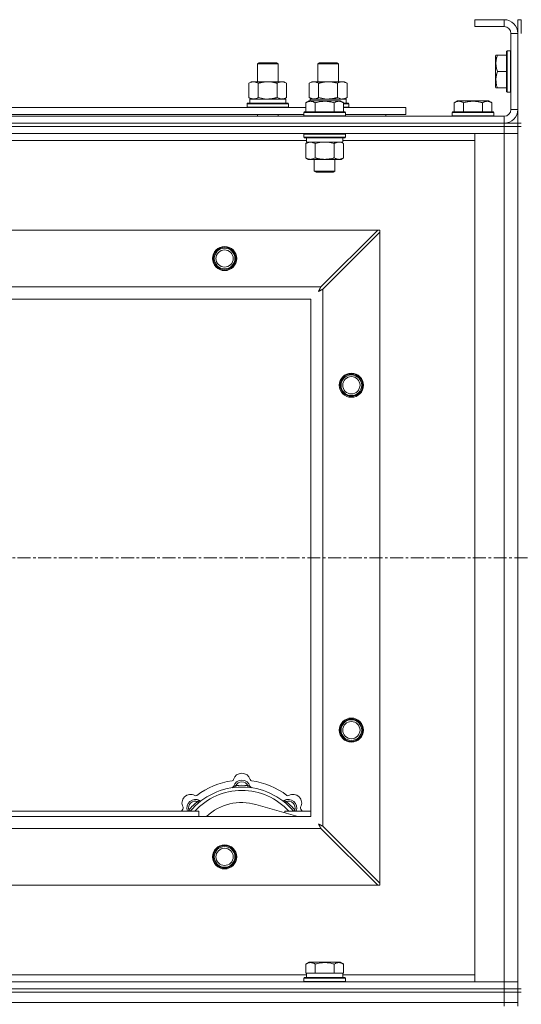
# Model space of a CAD drawing. Units: millimetres. Extents: x 0 to 30603, y -7 to 21000.
# Drawn here: x 5791 to 6082, y 15877 to 16448 of the extents above; entities that cross this region are included whole.
import ezdxf

# ---------------------------------------------------------------- set-up
doc = ezdxf.new("R2010")
doc.units = ezdxf.units.MM
doc.linetypes.add('K5LT_AXLED', pattern=[12, 7.5, -1.5, 1.5, -1.5])
doc.linetypes.add('K5LT_THIN', pattern=[0])
for name, color, linetype, true_color in [('OSI', 2, 'Continuous', 0xffff00), ('R', 1, 'Continuous', 0xff0000), ('WELDING', 7, 'Continuous', 0xffffff)]:
    doc.layers.add(name, color=color, linetype=linetype, true_color=true_color)

msp = doc.modelspace()

# ---------------------------------------------------------------- linework, layer by layer
at = {"layer": 'OSI', "color": 30, "linetype": 'K5LT_AXLED', "lineweight": 18, "true_color": 0xff8000}
msp.add_line((3377.72, 16135.79), (10125.72, 16135.79), dxfattribs=at)
at = {"layer": 'R', "color": 7, "linetype": 'K5LT_THIN', "lineweight": 18}
for p, q in [((6071.72, 16447.79), (6054.72, 16447.79)), ((6054.72, 16447.79), (6054.72, 16443.79)), ((6071.72, 16447.79), (6071.72, 16443.79)), ((6079.72, 16447.79), (6081.72, 16447.79)), ((6079.72, 16447.79), (6079.72, 16439.79)), ((6081.72, 16447.79), (6081.72, 16439.79)), ((6071.72, 16443.79), (6054.72, 16443.79)), ((6075.72, 16395.79), (6075.72, 16439.79)), ((6079.72, 16439.79), (6075.72, 16439.79)), ((6079.72, 16395.79), (6079.72, 16439.79)), ((6073.52, 16429.79), (6073.22, 16429.61)), ((6073.22, 16429.61), (6073.22, 16405.96)), ((6073.52, 16429.79), (6075.42, 16429.79)), ((6073.52, 16429.79), (6073.52, 16405.79)), ((6075.42, 16429.79), (6075.42, 16405.79)), ((6075.42, 16429.79), (6075.72, 16429.61)), ((5928.72, 16422.21), (5929.72, 16422.79)), ((5928.72, 16422.21), (5939.92, 16422.21)), ((5928.72, 16411.79), (5928.72, 16422.21)), ((5929.72, 16422.79), (5939.05, 16422.79)), ((5939.05, 16422.79), (5939.72, 16422.79)), ((5940.72, 16422.21), (5939.72, 16422.79)), ((5939.92, 16422.21), (5940.72, 16422.21)), ((5940.72, 16411.79), (5940.72, 16422.21)), ((5963.72, 16422.21), (5964.72, 16422.79)), ((5963.72, 16411.79), (5963.72, 16422.21)), ((5963.72, 16422.21), (5974.92, 16422.21)), ((5964.72, 16422.79), (5974.05, 16422.79)), ((5974.05, 16422.79), (5974.72, 16422.79)), ((5975.72, 16422.21), (5974.72, 16422.79)), ((5974.92, 16422.21), (5975.72, 16422.21)), ((5975.72, 16411.79), (5975.72, 16422.21)), ((6067.03, 16427.29), (6066.72, 16426.76)), ((6066.72, 16426.76), (6066.72, 16408.82)), ((6067.03, 16427.29), (6067.87, 16427.29)), ((6067.87, 16427.29), (6073.22, 16427.29)), ((6067.87, 16417.79), (6073.22, 16417.79)), ((5923.75, 16410.94), (5925.22, 16411.79)), ((5923.75, 16402.64), (5923.75, 16410.94)), ((5925.22, 16411.79), (5934.72, 16411.79)), ((5929.24, 16402.64), (5929.24, 16410.94)), ((5934.72, 16411.79), (5944.22, 16411.79)), ((5940.21, 16402.64), (5940.21, 16410.94)), ((5945.69, 16410.94), (5944.22, 16411.79)), ((5945.69, 16402.64), (5945.69, 16410.94)), ((5958.75, 16410.94), (5960.22, 16411.79)), ((5958.75, 16402.64), (5958.75, 16410.94)), ((5960.22, 16411.79), (5969.72, 16411.79)), ((5964.24, 16402.64), (5964.24, 16410.94)), ((5969.72, 16411.79), (5979.22, 16411.79)), ((5975.21, 16402.64), (5975.21, 16410.94)), ((5980.69, 16410.94), (5979.22, 16411.79)), ((5980.69, 16402.64), (5980.69, 16410.94)), ((6067.03, 16408.29), (6066.72, 16408.82)), ((6067.87, 16408.29), (6067.03, 16408.29)), ((6067.87, 16408.29), (6073.22, 16408.29)), ((6073.52, 16405.79), (6073.22, 16405.96)), ((6073.52, 16405.79), (6075.42, 16405.79)), ((6075.42, 16405.79), (6075.72, 16405.96)), ((5922.72, 16398.99), (5922.89, 16399.29)), ((5922.89, 16399.29), (5946.55, 16399.29)), ((5923.75, 16402.64), (5925.22, 16401.79)), ((5924.27, 16401.79), (5945.22, 16401.79)), ((5924.35, 16400.41), (5924.28, 16399.29)), ((5945.69, 16402.64), (5944.22, 16401.79)), ((5945.22, 16399.29), (5945.22, 16401.79)), ((5946.72, 16398.99), (5946.55, 16399.29)), ((5956.75, 16399.63), (5958.75, 16400.79)), ((5956.75, 16399.63), (5956.75, 16394.29)), ((5958.75, 16402.64), (5960.22, 16401.79)), ((5959.95, 16400.79), (5958.75, 16400.79)), ((5959.27, 16401.79), (5980.22, 16401.79)), ((5959.27, 16401.79), (5959.33, 16400.79)), ((5976.69, 16400.79), (5959.95, 16400.79)), ((5962.24, 16399.63), (5962.24, 16394.29)), ((5973.21, 16399.63), (5973.21, 16394.29)), ((5978.69, 16399.63), (5976.69, 16400.79)), ((5978.69, 16399.63), (5978.69, 16394.29)), ((5978.69, 16399.29), (5981.55, 16399.29)), ((5980.69, 16402.64), (5979.22, 16401.79)), ((5980.22, 16399.29), (5980.22, 16401.79)), ((5981.72, 16398.99), (5981.55, 16399.29)), ((6042.75, 16399.63), (6044.75, 16400.79)), ((6042.75, 16399.63), (6042.75, 16394.29)), ((6053.72, 16400.79), (6044.75, 16400.79)), ((6048.24, 16399.63), (6048.24, 16394.29)), ((6062.69, 16400.79), (6053.72, 16400.79)), ((6059.21, 16399.63), (6059.21, 16394.29)), ((6064.69, 16399.63), (6062.69, 16400.79)), ((6064.69, 16399.63), (6064.69, 16394.29)), ((5755.49, 16396.79), (5956.75, 16396.79)), ((5922.72, 16397.09), (5922.72, 16398.99)), ((5922.72, 16398.99), (5946.72, 16398.99)), ((5922.72, 16397.09), (5922.89, 16396.79)), ((5922.72, 16397.09), (5946.72, 16397.09)), ((5946.72, 16397.09), (5946.55, 16396.79)), ((5946.72, 16397.09), (5946.72, 16398.99)), ((5955.72, 16393.99), (5955.89, 16394.29)), ((5955.72, 16393.99), (5955.72, 16392.09)), ((5957.33, 16393.99), (5955.72, 16393.99)), ((5957.48, 16394.29), (5955.89, 16394.29)), ((5979.72, 16393.99), (5957.33, 16393.99)), ((5979.55, 16394.29), (5957.48, 16394.29)), ((5978.69, 16398.99), (5981.72, 16398.99)), ((5978.69, 16397.09), (5981.72, 16397.09)), ((5978.69, 16396.79), (6014.72, 16396.79)), ((5979.72, 16393.99), (5979.55, 16394.29)), ((5979.72, 16393.99), (5979.72, 16392.09)), ((5981.72, 16397.09), (5981.55, 16396.79)), ((5981.72, 16397.09), (5981.72, 16398.99)), ((6014.72, 16392.79), (6014.72, 16396.79)), ((6041.72, 16393.99), (6041.89, 16394.29)), ((6041.72, 16393.99), (6041.72, 16392.09)), ((6053.72, 16393.99), (6041.72, 16393.99)), ((6053.72, 16394.29), (6041.89, 16394.29)), ((6065.55, 16394.29), (6053.72, 16394.29)), ((6065.72, 16393.99), (6053.72, 16393.99)), ((6065.72, 16393.99), (6065.55, 16394.29)), ((6065.72, 16393.99), (6065.72, 16392.09)), ((6079.72, 16395.79), (6075.72, 16395.79)), ((6079.72, 16395.79), (6079.72, 16387.79)), ((4747.72, 16391.79), (6071.72, 16391.79)), ((4747.72, 16387.79), (6071.72, 16387.79)), ((4747.72, 16387.79), (6071.72, 16387.79)), ((5756.52, 16392.79), (5955.72, 16392.79)), ((5928.72, 16391.79), (5928.72, 16392.79)), ((5940.72, 16391.79), (5940.72, 16392.79)), ((5955.72, 16392.09), (5955.89, 16391.79)), ((5957.33, 16392.09), (5955.72, 16392.09)), ((5979.72, 16392.09), (5957.33, 16392.09)), ((5979.72, 16392.09), (5979.55, 16391.79)), ((5979.72, 16392.79), (6014.72, 16392.79)), ((6003.22, 16391.79), (6003.22, 16392.79)), ((6003.22, 16391.79), (6003.22, 16392.79)), ((6041.72, 16392.09), (6041.89, 16391.79)), ((6053.72, 16392.09), (6041.72, 16392.09)), ((6065.72, 16392.09), (6053.72, 16392.09)), ((6065.72, 16392.09), (6065.55, 16391.79)), ((6071.72, 16387.79), (6071.72, 16391.79)), ((6071.72, 16385.79), (6071.72, 16387.79)), ((6071.72, 16387.79), (6079.72, 16387.79)), ((6079.72, 16387.79), (6081.72, 16387.79)), ((6079.72, 16385.79), (6079.72, 16387.79)), ((4747.72, 16385.79), (6071.72, 16385.79)), ((6071.72, 16385.79), (4747.72, 16385.79)), ((6079.72, 16385.79), (6071.72, 16385.79)), ((6071.72, 16385.79), (6079.72, 16385.79)), ((6071.72, 16385.79), (6071.72, 16381.79)), ((6079.72, 16385.79), (6081.72, 16385.79)), ((6079.72, 16385.79), (6079.72, 15885.79)), ((6079.72, 16385.79), (6079.72, 16381.79)), ((6071.72, 16381.79), (4747.72, 16381.79)), ((5957.22, 16377.79), (5755.02, 16377.79)), ((5955.72, 16381.49), (5955.89, 16381.79)), ((5955.72, 16381.49), (5955.72, 16379.59)), ((5957.33, 16381.49), (5955.72, 16381.49)), ((5955.72, 16379.59), (5955.89, 16379.29)), ((5957.33, 16379.59), (5955.72, 16379.59)), ((5957.48, 16379.29), (5955.89, 16379.29)), ((5956.75, 16375.94), (5958.22, 16376.79)), ((5957.22, 16379.29), (5957.22, 16376.79)), ((5978.22, 16376.79), (5957.22, 16376.79)), ((5979.72, 16381.49), (5957.33, 16381.49)), ((5979.72, 16379.59), (5957.33, 16379.59)), ((5979.55, 16379.29), (5957.48, 16379.29)), ((5978.69, 16375.94), (5977.22, 16376.79)), ((5978.22, 16379.29), (5978.22, 16376.79)), ((6054.72, 16377.79), (5978.22, 16377.79)), ((5979.72, 16381.49), (5979.55, 16381.79)), ((5979.72, 16379.59), (5979.55, 16379.29)), ((5979.72, 16381.49), (5979.72, 16379.59)), ((6054.72, 16381.79), (6071.72, 16381.79)), ((6054.72, 15889.79), (6054.72, 16381.79)), ((6079.72, 16381.79), (6071.72, 16381.79)), ((6071.72, 15889.79), (6071.72, 16381.79)), ((6071.72, 16381.79), (6079.72, 16381.79)), ((6079.72, 16381.79), (6079.72, 15889.79)), ((5956.75, 16375.94), (5956.75, 16367.64)), ((5962.24, 16375.94), (5962.24, 16367.64)), ((5973.21, 16375.94), (5973.21, 16367.64)), ((5978.69, 16375.94), (5978.69, 16367.64)), ((5956.75, 16367.64), (5958.22, 16366.79)), ((5975.95, 16366.79), (5958.22, 16366.79)), ((5961.72, 16366.79), (5961.72, 16359.86)), ((5973.72, 16366.79), (5973.72, 16359.86)), ((5977.22, 16366.79), (5975.95, 16366.79)), ((5978.69, 16367.64), (5977.22, 16366.79)), ((5961.72, 16359.86), (5962.72, 16359.29)), ((5962.52, 16359.86), (5961.72, 16359.86)), ((5973.72, 16359.86), (5962.52, 16359.86)), ((5963.39, 16359.29), (5962.72, 16359.29)), ((5972.72, 16359.29), (5963.39, 16359.29)), ((5973.72, 16359.86), (5972.72, 16359.29)), ((4820.94, 16325.79), (5998.5, 16325.79)), ((5998.5, 16325.79), (5965.5, 16292.79)), ((5999.72, 16325.79), (5998.5, 16325.79)), ((5999.72, 16324.57), (5999.72, 16325.79)), ((5966.72, 16291.57), (5999.72, 16324.57)), ((5999.72, 16324.57), (5999.72, 15947)), ((4853.94, 16292.79), (5965.5, 16292.79)), ((5966.72, 16291.57), (5966.72, 15980)), ((5959.72, 16285.79), (4859.72, 16285.79)), ((5959.72, 15985.79), (5959.72, 16285.79)), ((5916.26, 16002.63), (5916.17, 16003.63)), ((5923.18, 16002.63), (5923.27, 16003.63)), ((5894.7, 15993.7), (5894.06, 15994.47)), ((5944.74, 15993.7), (5945.38, 15994.47)), ((5774.72, 15988.79), (5894.72, 15988.79)), ((5889.8, 15988.81), (5889.04, 15989.45)), ((5894.72, 15985.79), (5894.72, 15988.79)), ((5952.21, 15985.79), (5927.87, 15992.66)), ((5944.72, 15988.79), (5944.72, 15987.9)), ((5944.72, 15988.79), (5959.72, 15988.79)), ((5949.64, 15988.81), (5950.4, 15989.45)), ((4859.72, 15985.79), (5959.72, 15985.79)), ((5965.5, 15978.79), (4853.94, 15978.79)), ((5965.5, 15978.79), (5998.5, 15945.79)), ((5999.72, 15947), (5966.72, 15980)), ((5998.5, 15945.79), (4820.94, 15945.79)), ((5998.5, 15945.79), (5999.72, 15945.79)), ((5999.72, 15945.79), (5999.72, 15947)), ((5956.75, 15900.13), (5958.75, 15901.29)), ((5956.75, 15900.13), (5956.75, 15894.79)), ((5976.69, 15901.29), (5958.75, 15901.29)), ((5962.24, 15900.13), (5962.24, 15894.79)), ((5973.21, 15900.13), (5973.21, 15894.79)), ((5978.69, 15900.13), (5976.69, 15901.29)), ((5978.69, 15900.13), (5978.69, 15894.79)), ((5755.49, 15893.79), (5957.22, 15893.79)), ((5955.72, 15891.99), (5955.89, 15892.29)), ((5955.72, 15890.09), (5955.72, 15891.99)), ((5955.72, 15891.99), (5979.72, 15891.99)), ((5955.89, 15892.29), (5979.55, 15892.29)), ((5957.26, 15894.79), (5956.75, 15894.79)), ((5957.22, 15892.29), (5957.22, 15894.79)), ((5957.26, 15894.79), (5961.73, 15894.79)), ((5962.24, 15894.79), (5961.73, 15894.79)), ((5963.25, 15894.79), (5962.24, 15894.79)), ((5963.25, 15894.79), (5972.19, 15894.79)), ((5973.21, 15894.79), (5972.19, 15894.79)), ((5973.71, 15894.79), (5973.21, 15894.79)), ((5973.71, 15894.79), (5978.18, 15894.79)), ((5978.69, 15894.79), (5978.18, 15894.79)), ((5978.22, 15892.29), (5978.22, 15894.79)), ((5978.22, 15893.79), (6054.72, 15893.79)), ((5979.72, 15891.99), (5979.55, 15892.29)), ((5979.72, 15890.09), (5979.72, 15891.99)), ((4747.72, 15889.79), (6071.72, 15889.79)), ((4747.72, 15885.79), (6071.72, 15885.79)), ((4747.72, 15885.79), (6071.72, 15885.79)), ((5955.72, 15890.09), (5955.89, 15889.79)), ((5955.72, 15890.09), (5979.72, 15890.09)), ((5979.72, 15890.09), (5979.55, 15889.79)), ((6071.72, 15889.79), (6054.72, 15889.79)), ((6071.72, 15889.79), (6079.72, 15889.79)), ((6071.72, 15885.79), (6071.72, 15889.79)), ((6079.72, 15889.79), (6071.72, 15889.79)), ((6079.72, 15885.79), (6071.72, 15885.79)), ((6071.72, 15883.79), (6071.72, 15885.79)), ((6071.72, 15885.79), (6079.72, 15885.79)), ((6079.72, 15885.79), (6079.72, 15889.79)), ((6079.72, 15885.79), (6081.72, 15885.79)), ((6079.72, 15883.79), (6079.72, 15885.79)), ((4747.72, 15883.79), (6071.72, 15883.79)), ((4747.72, 15883.79), (6071.72, 15883.79)), ((6071.72, 15877.79), (6071.72, 15883.79)), ((6071.72, 15883.79), (6079.72, 15883.79)), ((6079.72, 15883.79), (6071.72, 15883.79)), ((6079.72, 15883.79), (6081.72, 15883.79)), ((6079.72, 15877.79), (6079.72, 15883.79)), ((4747.72, 15877.79), (6071.72, 15877.79)), ((4747.72, 15877.79), (6071.72, 15877.79)), ((6071.72, 15875.79), (6071.72, 15877.79)), ((6071.72, 15877.79), (6079.72, 15877.79)), ((6079.72, 15877.79), (6071.72, 15877.79)), ((6079.72, 15875.79), (6079.72, 15877.79))]:
    msp.add_line(p, q, dxfattribs=at)
for centre, radius in [((5909.72, 16309.29), 7), ((5909.72, 16309.29), 6.5), ((5909.72, 16309.29), 6), ((5909.72, 16309.29), 5), ((5983.22, 16235.79), 7), ((5983.22, 16235.79), 6.5), ((5983.22, 16235.79), 6), ((5983.22, 16235.79), 5), ((5983.22, 16035.79), 7), ((5983.22, 16035.79), 6.5), ((5983.22, 16035.79), 6), ((5983.22, 16035.79), 5), ((5909.72, 15962.29), 7), ((5909.72, 15962.29), 6.5), ((5909.72, 15962.29), 6), ((5909.72, 15962.29), 5)]:
    msp.add_circle(centre, radius, dxfattribs=at)
for centre, radius, start, end in [((6071.72, 16439.79), 8, 0, 90), ((6071.72, 16439.79), 4, 0, 90), ((6071.72, 16395.79), 8, 270, 0), ((6071.72, 16395.79), 4, 270, 0), ((5919.72, 15963.79), 43, 97.545, 127.455), ((5913.94, 16007.41), 1, 277.545, 344.3452), ((5919.72, 16001.79), 5, 15.2575, 164.7425), ((5919.72, 16005.79), 5, 15.6548, 164.3452), ((5919.72, 16001.79), 4, 27.4211, 152.5789), ((5925.5, 16007.41), 1, 195.6548, 262.455), ((5919.72, 15963.79), 43, 52.545, 82.455), ((5919.72, 15963.79), 39, 90, 140.1317), ((5919.72, 15963.79), 37, 90, 137.4934), ((5913.93, 16003.37), 1, 278.3207, 344.7425), ((5913.93, 16003.37), 1, 278.3207, 344.7425), ((5919.72, 15963.79), 40, 84.9075, 95.0925), ((5919.72, 15963.79), 39, 39.8683, 90), ((5919.72, 15963.79), 37, 42.5066, 90), ((5925.51, 16003.37), 1, 195.2575, 261.6793), ((5925.51, 16003.37), 1, 195.2575, 261.6793), ((5890.02, 15993.49), 5, 60.6548, 209.3452), ((5892.85, 15990.66), 5, 60.2575, 201.9632), ((5892.85, 15990.66), 4, 72.4211, 197.5789), ((5919.72, 15963.79), 40, 129.9075, 140.0925), ((5892.96, 15998.72), 1, 240.6548, 307.455), ((5895.83, 15995.87), 1, 240.2575, 306.6793), ((5895.83, 15995.87), 1, 240.2575, 306.6793), ((5919.72, 15963.79), 30, 74.2356, 132.8334), ((5943.61, 15995.87), 1, 233.3207, 299.7425), ((5943.61, 15995.87), 1, 233.3207, 299.7425), ((5946.59, 15990.66), 5, 338.0368, 119.7425), ((5946.59, 15990.66), 4, 342.4211, 107.5789), ((5919.72, 15963.79), 40, 39.9075, 50.0925), ((5946.48, 15998.72), 1, 232.545, 299.3452), ((5949.42, 15993.49), 5, 330.6548, 119.3452), ((5919.72, 15963.79), 43, 142.545, 144.4513), ((5884.79, 15990.55), 1, 322.545, 29.3452), ((5954.65, 15990.55), 1, 150.6548, 217.455), ((5919.72, 15963.79), 43, 35.5487, 37.455)]:
    msp.add_arc(centre, radius, start, end, dxfattribs=at)
msp.add_ellipse((5934.72, 16403.96), major_axis=(0, 22.52), ratio=0.466308, start_param=1.667355, end_param=1.779747, dxfattribs=at)
at = {"layer": 'WELDING', "color": 7, "linetype": 'K5LT_THIN', "lineweight": 18}
for p, q in [((5929.24, 16402.64), (5931.04, 16402.19)), ((5931.04, 16402.19), (5932.87, 16401.89)), ((5932.87, 16401.89), (5934.72, 16401.79)), ((5964.24, 16402.64), (5966.04, 16402.19)), ((5966.04, 16402.19), (5967.87, 16401.89)), ((5967.87, 16401.89), (5969.72, 16401.79)), ((5975.21, 16402.64), (5976.11, 16402.19)), ((5976.11, 16402.19), (5977.02, 16401.89)), ((5977.02, 16401.89), (5977.95, 16401.79)), ((5964.04, 16376.39), (5962.24, 16375.94)), ((5965.87, 16376.68), (5964.04, 16376.39)), ((5967.72, 16376.79), (5965.87, 16376.68)), ((5969.57, 16376.68), (5967.72, 16376.79)), ((5971.41, 16376.39), (5969.57, 16376.68)), ((5973.21, 16375.94), (5971.41, 16376.39)), ((5976.87, 16376.68), (5975.95, 16376.79)), ((5977.79, 16376.39), (5976.87, 16376.68)), ((5978.69, 16375.94), (5977.79, 16376.39)), ((5964.36, 16290.64), (5964.34, 16290.62)), ((5964.45, 16290.81), (5964.36, 16290.65)), ((5964.36, 16290.65), (5964.36, 16290.64)), ((5964.55, 16291), (5964.45, 16290.81)), ((5964.6, 16291.09), (5964.55, 16291)), ((5964.63, 16291.14), (5964.6, 16291.09)), ((5964.64, 16291.16), (5964.63, 16291.14)), ((5964.65, 16291.17), (5964.64, 16291.16)), ((5964.73, 16291.33), (5964.65, 16291.17)), ((5964.84, 16291.52), (5964.73, 16291.33)), ((5964.89, 16291.62), (5964.84, 16291.52)), ((5964.91, 16291.67), (5964.89, 16291.62)), ((5964.93, 16291.69), (5964.91, 16291.67)), ((5965.01, 16291.85), (5964.93, 16291.7)), ((5964.93, 16291.7), (5964.93, 16291.69)), ((5964.95, 16290.63), (5965.12, 16290.72)), ((5965.12, 16292.05), (5965.01, 16291.85)), ((5965.17, 16292.15), (5965.12, 16292.05)), ((5965.12, 16290.72), (5965.13, 16290.73)), ((5965.13, 16290.73), (5965.15, 16290.74)), ((5965.15, 16290.74), (5965.2, 16290.76)), ((5965.2, 16292.2), (5965.17, 16292.15)), ((5965.21, 16292.23), (5965.2, 16292.2)), ((5965.2, 16290.76), (5965.29, 16290.81)), ((5965.22, 16292.24), (5965.21, 16292.23)), ((5965.29, 16292.38), (5965.22, 16292.24)), ((5965.5, 16292.79), (5965.29, 16292.38)), ((5965.29, 16290.81), (5965.48, 16290.91)), ((5965.48, 16290.91), (5965.65, 16291.01)), ((5965.65, 16291.01), (5965.66, 16291.01)), ((5965.66, 16291.01), (5965.68, 16291.02)), ((5965.68, 16291.02), (5965.73, 16291.05)), ((5965.73, 16291.05), (5965.83, 16291.1)), ((5965.83, 16291.1), (5966.02, 16291.2)), ((5966.02, 16291.2), (5966.19, 16291.29)), ((5966.19, 16291.29), (5966.2, 16291.3)), ((5966.2, 16291.3), (5966.22, 16291.31)), ((5966.22, 16291.31), (5966.28, 16291.34)), ((5966.28, 16291.34), (5966.38, 16291.39)), ((5966.38, 16291.39), (5966.56, 16291.48)), ((5966.56, 16291.48), (5966.72, 16291.57)), ((5964.08, 16290.15), (5964.6, 16290.44)), ((5964.17, 16290.31), (5964.08, 16290.15)), ((5964.27, 16290.48), (5964.17, 16290.31)), ((5964.32, 16290.57), (5964.27, 16290.48)), ((5964.34, 16290.62), (5964.32, 16290.57)), ((5964.6, 16290.44), (5964.61, 16290.44)), ((5964.61, 16290.44), (5964.63, 16290.45)), ((5964.63, 16290.45), (5964.67, 16290.48)), ((5964.67, 16290.48), (5964.76, 16290.53)), ((5964.76, 16290.53), (5964.95, 16290.63)), ((5888.86, 15989), (5888.78, 15988.79)), ((5888.95, 15989.22), (5888.86, 15989)), ((5889.04, 15989.45), (5888.95, 15989.22)), ((5950.4, 15989.45), (5950.49, 15989.22)), ((5950.49, 15989.22), (5950.58, 15989)), ((5950.58, 15989), (5950.67, 15988.79)), ((5964.24, 15981.34), (5964.08, 15981.43)), ((5964.08, 15981.43), (5964.37, 15980.91)), ((5964.42, 15981.24), (5964.24, 15981.34)), ((5964.37, 15980.91), (5964.38, 15980.9)), ((5964.38, 15980.9), (5964.39, 15980.88)), ((5964.39, 15980.88), (5964.41, 15980.83)), ((5964.41, 15980.83), (5964.46, 15980.74)), ((5964.51, 15981.19), (5964.42, 15981.24)), ((5964.46, 15980.74), (5964.56, 15980.56)), ((5964.55, 15981.16), (5964.51, 15981.19)), ((5964.57, 15981.15), (5964.55, 15981.16)), ((5964.56, 15980.56), (5964.65, 15980.39)), ((5964.58, 15981.15), (5964.57, 15981.15)), ((5964.75, 15981.06), (5964.58, 15981.15)), ((5964.65, 15980.39), (5964.66, 15980.38)), ((5964.66, 15980.38), (5964.67, 15980.36)), ((5964.67, 15980.36), (5964.7, 15980.31)), ((5964.7, 15980.31), (5964.75, 15980.22)), ((5964.93, 15980.96), (5964.75, 15981.06)), ((5964.75, 15980.22), (5964.85, 15980.03)), ((5964.85, 15980.03), (5964.94, 15979.86)), ((5965.02, 15980.91), (5964.93, 15980.96)), ((5964.94, 15979.86), (5964.94, 15979.85)), ((5964.94, 15979.85), (5964.96, 15979.82)), ((5964.96, 15979.82), (5964.98, 15979.78)), ((5964.98, 15979.78), (5965.03, 15979.68)), ((5965.07, 15980.88), (5965.02, 15980.91)), ((5965.03, 15979.68), (5965.14, 15979.49)), ((5965.09, 15980.87), (5965.07, 15980.88)), ((5965.11, 15980.86), (5965.09, 15980.87)), ((5965.27, 15980.78), (5965.11, 15980.86)), ((5965.14, 15979.49), (5965.22, 15979.32)), ((5965.22, 15979.32), (5965.23, 15979.31)), ((5965.23, 15979.31), (5965.24, 15979.28)), ((5965.24, 15979.28), (5965.27, 15979.23)), ((5965.46, 15980.67), (5965.27, 15980.78)), ((5965.27, 15979.23), (5965.32, 15979.13)), ((5965.32, 15979.13), (5965.42, 15978.95)), ((5965.42, 15978.95), (5965.5, 15978.79)), ((5965.55, 15980.62), (5965.46, 15980.67)), ((5965.6, 15980.6), (5965.55, 15980.62)), ((5965.62, 15980.58), (5965.6, 15980.6)), ((5965.64, 15980.58), (5965.62, 15980.58)), ((5965.78, 15980.5), (5965.64, 15980.58)), ((5965.98, 15980.39), (5965.78, 15980.5)), ((5966.09, 15980.34), (5965.98, 15980.39)), ((5966.14, 15980.31), (5966.09, 15980.34)), ((5966.16, 15980.3), (5966.14, 15980.31)), ((5966.17, 15980.29), (5966.16, 15980.3)), ((5966.31, 15980.22), (5966.17, 15980.29)), ((5966.72, 15980), (5966.31, 15980.22))]:
    msp.add_line(p, q, dxfattribs=at)
for points, knots in [([(6067.87, 16427.29), (6067.73, 16426.85), (6067.56, 16426.29), (6067.37, 16425.52), (6067.28, 16425.11), (6067.2, 16424.65), (6067.14, 16424.24), (6067.08, 16423.74), (6067.04, 16423.18), (6067.02, 16422.57), (6067.03, 16421.96), (6067.07, 16421.41), (6067.14, 16420.8), (6067.28, 16419.97), (6067.52, 16418.93), (6067.75, 16418.16), (6067.87, 16417.79)], [0, 0, 0, 0, 2.392038, 3.094773, 4.121148, 4.638938, 5.533553, 6.324803, 7.269403, 8.499731, 9.554906, 10.496402, 11.42575, 12.783569, 14.941449, 17, 17, 17, 17]), ([(6067.87, 16417.79), (6067.73, 16417.35), (6067.56, 16416.79), (6067.39, 16416.09), (6067.3, 16415.67), (6067.21, 16415.22), (6067.14, 16414.75), (6067.08, 16414.25), (6067.04, 16413.69), (6067.02, 16413.07), (6067.03, 16412.55), (6067.06, 16412.08), (6067.11, 16411.56), (6067.22, 16410.8), (6067.45, 16409.67), (6067.7, 16408.81), (6067.87, 16408.29)], [0, 0, 0, 0, 2.392038, 3.094773, 3.749673, 4.638938, 5.533553, 6.273967, 7.269403, 8.499731, 9.554906, 10.026159, 10.962726, 12.336972, 14.092661, 17, 17, 17, 17]), ([(5929.24, 16410.94), (5928.91, 16411.13), (5928.44, 16411.36), (5927.87, 16411.57), (5927.52, 16411.66), (5927.22, 16411.73), (5926.88, 16411.77), (5926.52, 16411.79), (5926.17, 16411.78), (5925.86, 16411.74), (5925.53, 16411.68), (5925.08, 16411.56), (5924.47, 16411.33), (5924.01, 16411.09), (5923.75, 16410.94)], [0, 0, 0, 0, 2.72415, 3.912285, 4.716446, 5.530362, 6.353984, 7.500189, 8.40607, 9.211142, 9.998759, 11.128707, 12.847273, 15, 15, 15, 15]), ([(5934.72, 16411.79), (5934.66, 16411.79), (5934.54, 16411.79), (5934.37, 16411.78), (5934.19, 16411.78), (5934.01, 16411.77), (5933.83, 16411.76), (5933.6, 16411.75), (5933.19, 16411.72), (5932.71, 16411.67), (5932.24, 16411.61), (5931.89, 16411.55), (5931.53, 16411.49), (5931.17, 16411.42), (5930.81, 16411.34), (5930.47, 16411.26), (5930.15, 16411.19), (5929.84, 16411.11), (5929.54, 16411.03), (5929.34, 16410.97), (5929.24, 16410.94)], [0, 0, 0, 0, 0.13683, 0.27366, 0.41049, 0.54732, 0.68415, 0.820981, 1.094641, 1.641961, 1.915621, 2.189281, 2.472595, 2.755908, 3.039221, 3.322535, 3.565256, 3.807977, 4.050698, 4.293419, 4.293419, 4.293419, 4.293419]), ([(5940.21, 16410.94), (5940.1, 16410.97), (5939.84, 16411.04), (5939.49, 16411.14), (5939.17, 16411.22), (5938.86, 16411.29), (5938.49, 16411.37), (5938.15, 16411.44), (5937.9, 16411.49), (5937.67, 16411.53), (5937.39, 16411.58), (5936.96, 16411.64), (5936.5, 16411.7), (5936, 16411.74), (5935.64, 16411.76), (5935.36, 16411.78), (5935.15, 16411.78), (5934.93, 16411.79), (5934.79, 16411.79), (5934.72, 16411.79)], [0, 0, 0, 0, 0.253231, 0.633077, 0.823001, 1.012924, 1.39277, 1.683866, 1.829413, 1.974961, 2.22598, 2.476999, 2.979038, 3.307633, 3.636228, 3.800526, 3.964824, 4.129121, 4.293419, 4.293419, 4.293419, 4.293419]), ([(5945.69, 16410.94), (5945.37, 16411.13), (5944.9, 16411.36), (5944.32, 16411.57), (5943.98, 16411.66), (5943.68, 16411.73), (5943.33, 16411.77), (5942.98, 16411.79), (5942.62, 16411.78), (5942.32, 16411.74), (5941.98, 16411.68), (5941.53, 16411.56), (5940.93, 16411.33), (5940.46, 16411.09), (5940.21, 16410.94)], [0, 0, 0, 0, 2.72415, 3.912285, 4.716446, 5.530362, 6.353984, 7.500189, 8.40607, 9.211142, 9.998759, 11.128707, 12.847273, 15, 15, 15, 15]), ([(5964.24, 16410.94), (5963.91, 16411.13), (5963.44, 16411.36), (5962.87, 16411.57), (5962.52, 16411.66), (5962.22, 16411.73), (5961.88, 16411.77), (5961.52, 16411.79), (5961.17, 16411.78), (5960.86, 16411.74), (5960.53, 16411.68), (5960.08, 16411.56), (5959.47, 16411.33), (5959.01, 16411.09), (5958.75, 16410.94)], [0, 0, 0, 0, 2.72415, 3.912285, 4.716446, 5.530362, 6.353984, 7.500189, 8.40607, 9.211142, 9.998759, 11.128707, 12.847273, 15, 15, 15, 15]), ([(5969.72, 16411.79), (5969.66, 16411.79), (5969.54, 16411.79), (5969.37, 16411.78), (5969.19, 16411.78), (5969.01, 16411.77), (5968.83, 16411.76), (5968.6, 16411.75), (5968.19, 16411.72), (5967.71, 16411.67), (5967.24, 16411.61), (5966.89, 16411.55), (5966.53, 16411.49), (5966.17, 16411.42), (5965.81, 16411.34), (5965.47, 16411.26), (5965.15, 16411.19), (5964.84, 16411.11), (5964.54, 16411.03), (5964.34, 16410.97), (5964.24, 16410.94)], [0, 0, 0, 0, 0.13683, 0.27366, 0.41049, 0.54732, 0.68415, 0.820981, 1.094641, 1.641961, 1.915621, 2.189281, 2.472595, 2.755908, 3.039221, 3.322535, 3.565256, 3.807977, 4.050698, 4.293419, 4.293419, 4.293419, 4.293419]), ([(5975.21, 16410.94), (5975.1, 16410.97), (5974.84, 16411.04), (5974.49, 16411.14), (5974.17, 16411.22), (5973.86, 16411.29), (5973.49, 16411.37), (5973.15, 16411.44), (5972.9, 16411.49), (5972.67, 16411.53), (5972.39, 16411.58), (5971.96, 16411.64), (5971.5, 16411.7), (5971, 16411.74), (5970.64, 16411.76), (5970.36, 16411.78), (5970.15, 16411.78), (5969.93, 16411.79), (5969.79, 16411.79), (5969.72, 16411.79)], [0, 0, 0, 0, 0.253231, 0.633077, 0.823001, 1.012924, 1.39277, 1.683866, 1.829413, 1.974961, 2.22598, 2.476999, 2.979038, 3.307633, 3.636228, 3.800526, 3.964824, 4.129121, 4.293419, 4.293419, 4.293419, 4.293419]), ([(5980.69, 16410.94), (5980.37, 16411.13), (5979.9, 16411.36), (5979.32, 16411.57), (5978.98, 16411.66), (5978.68, 16411.73), (5978.33, 16411.77), (5977.98, 16411.79), (5977.62, 16411.78), (5977.32, 16411.74), (5976.98, 16411.68), (5976.53, 16411.56), (5975.93, 16411.33), (5975.46, 16411.09), (5975.21, 16410.94)], [0, 0, 0, 0, 2.72415, 3.912285, 4.716446, 5.530362, 6.353984, 7.500189, 8.40607, 9.211142, 9.998759, 11.128707, 12.847273, 15, 15, 15, 15]), ([(5923.75, 16402.64), (5924.04, 16402.47), (5924.48, 16402.25), (5925.04, 16402.03), (5925.42, 16401.92), (5925.78, 16401.84), (5926.14, 16401.8), (5926.38, 16401.79), (5926.49, 16401.79)], [0, 0, 0, 0, 2.905563, 4.375924, 5.511195, 6.679161, 7.850161, 9, 9, 9, 9]), ([(5926.49, 16401.79), (5926.62, 16401.79), (5926.87, 16401.8), (5927.24, 16401.85), (5927.6, 16401.93), (5928.07, 16402.07), (5928.61, 16402.29), (5929.03, 16402.52), (5929.24, 16402.64)], [0, 0, 0, 0, 1.192024, 2.404251, 3.60809, 4.765234, 6.955738, 9, 9, 9, 9]), ([(5934.72, 16401.79), (5934.9, 16401.79), (5935.27, 16401.79), (5935.82, 16401.82), (5936.38, 16401.87), (5936.86, 16401.92), (5937.22, 16401.97), (5937.45, 16402.01), (5937.62, 16402.04), (5937.8, 16402.07), (5937.97, 16402.1), (5938.14, 16402.13), (5938.34, 16402.17), (5938.55, 16402.22), (5938.87, 16402.29), (5939.19, 16402.36), (5939.5, 16402.44), (5939.74, 16402.5), (5939.97, 16402.57), (5940.13, 16402.61), (5940.21, 16402.64)], [0, 0, 0, 0, 0.426692, 0.853385, 1.280077, 1.70677, 1.976977, 2.112081, 2.247185, 2.382289, 2.517392, 2.652496, 2.7876, 2.975699, 3.163798, 3.539996, 3.728096, 3.916195, 4.104294, 4.292393, 4.292393, 4.292393, 4.292393]), ([(5940.21, 16402.64), (5940.49, 16402.47), (5940.93, 16402.25), (5941.49, 16402.03), (5941.88, 16401.92), (5942.23, 16401.84), (5942.59, 16401.8), (5942.83, 16401.79), (5942.95, 16401.79)], [0, 0, 0, 0, 2.905563, 4.375924, 5.511195, 6.679161, 7.850161, 9, 9, 9, 9]), ([(5942.95, 16401.79), (5943.07, 16401.79), (5943.32, 16401.8), (5943.69, 16401.85), (5944.06, 16401.93), (5944.52, 16402.07), (5945.06, 16402.29), (5945.49, 16402.52), (5945.69, 16402.64)], [0, 0, 0, 0, 1.192024, 2.404251, 3.60809, 4.765234, 6.955738, 9, 9, 9, 9]), ([(5959.49, 16400.48), (5959.35, 16400.48), (5959.07, 16400.47), (5958.63, 16400.4), (5958.22, 16400.3), (5957.58, 16400.07), (5957.11, 16399.84), (5956.75, 16399.63)], [0, 0, 0, 0, 1.226606, 2.409535, 3.824463, 4.76519, 8, 8, 8, 8]), ([(5958.75, 16402.64), (5959.04, 16402.47), (5959.48, 16402.25), (5960.04, 16402.03), (5960.42, 16401.92), (5960.78, 16401.84), (5961.14, 16401.8), (5961.38, 16401.79), (5961.49, 16401.79)], [0, 0, 0, 0, 2.905563, 4.375924, 5.511195, 6.679161, 7.850161, 9, 9, 9, 9]), ([(5962.24, 16399.63), (5962.06, 16399.74), (5961.71, 16399.92), (5961.16, 16400.17), (5960.64, 16400.34), (5960.13, 16400.44), (5959.77, 16400.48), (5959.56, 16400.48), (5959.49, 16400.48)], [0, 0, 0, 0, 1.81824, 3.449192, 5.5205, 6.92415, 8.399389, 9, 9, 9, 9]), ([(5961.49, 16401.79), (5961.62, 16401.79), (5961.87, 16401.8), (5962.24, 16401.85), (5962.6, 16401.93), (5963.07, 16402.07), (5963.61, 16402.29), (5964.03, 16402.52), (5964.24, 16402.64)], [0, 0, 0, 0, 1.192024, 2.404251, 3.60809, 4.765234, 6.955738, 9, 9, 9, 9]), ([(5973.21, 16399.63), (5972.97, 16399.7), (5972.35, 16399.87), (5971.22, 16400.14), (5970.1, 16400.33), (5969.15, 16400.43), (5968.51, 16400.47), (5968.01, 16400.48), (5967.65, 16400.48), (5967.31, 16400.48), (5966.91, 16400.47), (5966.46, 16400.44), (5966, 16400.4), (5965.35, 16400.32), (5964.33, 16400.16), (5963.23, 16399.91), (5962.48, 16399.7), (5962.24, 16399.63)], [0, 0, 0, 0, 2.896048, 7.635036, 13.675312, 16.352744, 19.030177, 21.193346, 22.27493, 23.356515, 25.164905, 26.973294, 28.781684, 30.590074, 34.691771, 40.985529, 43.953237, 43.953237, 43.953237, 43.953237]), ([(5969.72, 16401.79), (5969.9, 16401.79), (5970.27, 16401.79), (5970.82, 16401.82), (5971.38, 16401.87), (5971.86, 16401.92), (5972.22, 16401.97), (5972.45, 16402.01), (5972.62, 16402.04), (5972.8, 16402.07), (5972.97, 16402.1), (5973.14, 16402.13), (5973.34, 16402.17), (5973.55, 16402.22), (5973.87, 16402.29), (5974.19, 16402.36), (5974.5, 16402.44), (5974.74, 16402.5), (5974.97, 16402.57), (5975.13, 16402.61), (5975.21, 16402.64)], [0, 0, 0, 0, 0.426692, 0.853385, 1.280077, 1.70677, 1.976977, 2.112081, 2.247185, 2.382289, 2.517392, 2.652496, 2.7876, 2.975699, 3.163798, 3.539996, 3.728096, 3.916195, 4.104294, 4.292393, 4.292393, 4.292393, 4.292393]), ([(5978.69, 16399.63), (5978.37, 16399.82), (5977.97, 16400.02), (5977.47, 16400.21), (5977.21, 16400.3), (5976.93, 16400.37), (5976.65, 16400.43), (5976.33, 16400.47), (5975.97, 16400.49), (5975.62, 16400.47), (5975.3, 16400.44), (5974.95, 16400.37), (5974.51, 16400.25), (5973.91, 16400.02), (5973.47, 16399.78), (5973.21, 16399.63)], [0, 0, 0, 0, 2.912728, 3.529104, 4.366059, 5.20805, 5.90491, 6.841792, 7.999747, 8.992853, 9.878966, 10.753647, 12.031595, 13.665019, 16, 16, 16, 16]), ([(5977.95, 16401.79), (5978.07, 16401.79), (5978.32, 16401.8), (5978.69, 16401.85), (5979.06, 16401.93), (5979.52, 16402.07), (5980.06, 16402.29), (5980.49, 16402.52), (5980.69, 16402.64)], [0, 0, 0, 0, 1.192024, 2.404251, 3.60809, 4.765234, 6.955738, 9, 9, 9, 9]), ([(6048.24, 16399.63), (6047.91, 16399.82), (6047.51, 16400.02), (6047.02, 16400.21), (6046.75, 16400.3), (6046.48, 16400.37), (6046.19, 16400.43), (6045.87, 16400.47), (6045.51, 16400.49), (6045.16, 16400.47), (6044.84, 16400.44), (6044.49, 16400.37), (6044.06, 16400.25), (6043.46, 16400.02), (6043.01, 16399.78), (6042.75, 16399.63)], [0, 0, 0, 0, 2.912728, 3.529104, 4.366059, 5.20805, 5.90491, 6.841792, 7.999747, 8.992853, 9.878966, 10.753647, 12.031595, 13.665019, 16, 16, 16, 16]), ([(6053.72, 16400.48), (6053.44, 16400.48), (6052.87, 16400.47), (6052.02, 16400.4), (6051.17, 16400.29), (6050.2, 16400.13), (6049.22, 16399.91), (6048.53, 16399.72), (6048.24, 16399.63)], [0, 0, 0, 0, 3.829997, 7.659995, 11.489992, 15.319989, 20.90052, 24.973438, 24.973438, 24.973438, 24.973438]), ([(6059.21, 16399.63), (6059.12, 16399.66), (6058.88, 16399.73), (6058.39, 16399.86), (6057.63, 16400.04), (6056.76, 16400.22), (6055.91, 16400.34), (6055.18, 16400.42), (6054.45, 16400.47), (6053.96, 16400.48), (6053.72, 16400.48)], [0, 0, 0, 0, 1.235584, 3.294892, 6.795714, 11.875088, 15.149676, 18.424263, 21.698851, 24.973438, 24.973438, 24.973438, 24.973438]), ([(6064.69, 16399.63), (6064.37, 16399.82), (6063.97, 16400.02), (6063.47, 16400.21), (6063.21, 16400.3), (6062.93, 16400.37), (6062.65, 16400.43), (6062.33, 16400.47), (6061.97, 16400.49), (6061.62, 16400.47), (6061.3, 16400.44), (6060.95, 16400.37), (6060.51, 16400.25), (6059.91, 16400.02), (6059.47, 16399.78), (6059.21, 16399.63)], [0, 0, 0, 0, 2.912728, 3.529104, 4.366059, 5.20805, 5.90491, 6.841792, 7.999747, 8.992853, 9.878966, 10.753647, 12.031595, 13.665019, 16, 16, 16, 16]), ([(5959.49, 16376.79), (5959.37, 16376.79), (5959.12, 16376.78), (5958.75, 16376.73), (5958.38, 16376.64), (5957.92, 16376.5), (5957.38, 16376.28), (5956.95, 16376.06), (5956.75, 16375.94)], [0, 0, 0, 0, 1.192024, 2.404251, 3.60809, 4.765234, 6.955738, 9, 9, 9, 9]), ([(5962.24, 16375.94), (5961.95, 16376.1), (5961.51, 16376.33), (5960.95, 16376.54), (5960.57, 16376.65), (5960.21, 16376.73), (5959.85, 16376.78), (5959.61, 16376.79), (5959.49, 16376.79)], [0, 0, 0, 0, 2.905563, 4.375924, 5.511195, 6.679161, 7.850161, 9, 9, 9, 9]), ([(5975.95, 16376.79), (5975.76, 16376.79), (5975.45, 16376.77), (5974.96, 16376.68), (5974.44, 16376.53), (5973.83, 16376.28), (5973.41, 16376.06), (5973.21, 16375.94)], [0, 0, 0, 0, 1.597458, 2.676777, 4.235764, 6.182879, 8, 8, 8, 8]), ([(5956.75, 16367.64), (5957.07, 16367.45), (5957.55, 16367.21), (5958.12, 16367.01), (5958.46, 16366.91), (5958.76, 16366.85), (5959.11, 16366.8), (5959.46, 16366.78), (5959.82, 16366.8), (5960.13, 16366.83), (5960.46, 16366.9), (5960.91, 16367.02), (5961.52, 16367.25), (5961.98, 16367.49), (5962.24, 16367.64)], [0, 0, 0, 0, 2.72415, 3.912285, 4.716446, 5.530362, 6.353984, 7.500189, 8.40607, 9.211142, 9.998759, 11.128707, 12.847273, 15, 15, 15, 15]), ([(5962.24, 16367.64), (5962.33, 16367.61), (5962.51, 16367.56), (5962.79, 16367.48), (5963.07, 16367.41), (5963.62, 16367.27), (5964.39, 16367.11), (5965.36, 16366.95), (5966.09, 16366.86), (5966.63, 16366.82), (5967, 16366.8), (5967.3, 16366.79), (5967.54, 16366.79), (5967.78, 16366.79), (5968.08, 16366.79), (5968.45, 16366.8), (5968.81, 16366.82), (5969.29, 16366.86), (5969.89, 16366.92), (5970.81, 16367.06), (5971.7, 16367.24), (5972.46, 16367.43), (5972.88, 16367.54), (5973.1, 16367.61), (5973.21, 16367.64)], [0, 0, 0, 0, 0.360272, 0.720544, 1.080816, 1.441087, 2.882175, 4.029166, 5.176157, 5.634334, 6.092512, 6.546256, 6.773128, 7, 7.455961, 7.911922, 8.367882, 8.823843, 9.735765, 10.647686, 12.323843, 13.161922, 13.580961, 14, 14, 14, 14]), ([(5973.21, 16367.64), (5973.45, 16367.49), (5973.88, 16367.27), (5974.49, 16367.03), (5975.02, 16366.88), (5975.5, 16366.8), (5975.81, 16366.79), (5975.95, 16366.79)], [0, 0, 0, 0, 2.217775, 3.830428, 5.353122, 6.821732, 8, 8, 8, 8]), ([(5975.95, 16366.79), (5976.13, 16366.79), (5976.48, 16366.81), (5976.92, 16366.9), (5977.42, 16367.04), (5977.98, 16367.25), (5978.45, 16367.5), (5978.69, 16367.64)], [0, 0, 0, 0, 1.523216, 3.057663, 3.814901, 5.878539, 8, 8, 8, 8]), ([(5916.17, 16003.63), (5916.1, 16003.6), (5915.95, 16003.53), (5915.76, 16003.45), (5915.59, 16003.38), (5915.45, 16003.32), (5915.27, 16003.25), (5915.12, 16003.19), (5915.01, 16003.15), (5914.96, 16003.13), (5914.91, 16003.11), (5914.9, 16003.1), (5914.9, 16003.1)], [0, 0, 0, 0, 1.543644, 2.917435, 4.093018, 5.260536, 6.386781, 8.556995, 9.6064, 10.60913, 11.565185, 13, 13, 13, 13]), ([(5923.27, 16003.63), (5923.35, 16003.6), (5923.49, 16003.53), (5923.68, 16003.45), (5923.85, 16003.38), (5924, 16003.32), (5924.17, 16003.25), (5924.32, 16003.19), (5924.43, 16003.15), (5924.49, 16003.13), (5924.53, 16003.11), (5924.54, 16003.1), (5924.54, 16003.1)], [0, 0, 0, 0, 1.543645, 2.917436, 4.093019, 5.260537, 6.386782, 8.556995, 9.606401, 10.609131, 11.565186, 13, 13, 13, 13]), ([(5894.06, 15994.47), (5894.14, 15994.5), (5894.28, 15994.56), (5894.48, 15994.63), (5894.64, 15994.7), (5894.79, 15994.76), (5894.97, 15994.84), (5895.11, 15994.9), (5895.22, 15994.95), (5895.28, 15994.97), (5895.32, 15994.99), (5895.33, 15995), (5895.33, 15995)], [0, 0, 0, 0, 1.543645, 2.917436, 4.093019, 5.260537, 6.386782, 8.556995, 9.606401, 10.609131, 11.565186, 13, 13, 13, 13]), ([(5945.38, 15994.47), (5945.31, 15994.5), (5945.16, 15994.56), (5944.97, 15994.63), (5944.8, 15994.7), (5944.65, 15994.76), (5944.48, 15994.84), (5944.33, 15994.9), (5944.23, 15994.95), (5944.17, 15994.97), (5944.12, 15994.99), (5944.11, 15995), (5944.11, 15995)], [0, 0, 0, 0, 1.543644, 2.917435, 4.093018, 5.260536, 6.386781, 8.556995, 9.6064, 10.60913, 11.565185, 13, 13, 13, 13]), ([(5962.24, 15900.13), (5961.91, 15900.32), (5961.51, 15900.52), (5961.02, 15900.71), (5960.75, 15900.8), (5960.48, 15900.87), (5960.19, 15900.93), (5959.87, 15900.97), (5959.51, 15900.99), (5959.16, 15900.97), (5958.84, 15900.94), (5958.49, 15900.87), (5958.06, 15900.75), (5957.46, 15900.52), (5957.01, 15900.28), (5956.75, 15900.13)], [0, 0, 0, 0, 2.912728, 3.529104, 4.366059, 5.20805, 5.90491, 6.841792, 7.999747, 8.992853, 9.878966, 10.753647, 12.031595, 13.665019, 16, 16, 16, 16]), ([(5973.21, 15900.13), (5972.97, 15900.2), (5972.35, 15900.37), (5971.22, 15900.64), (5970.1, 15900.83), (5969.15, 15900.93), (5968.51, 15900.97), (5968.01, 15900.98), (5967.65, 15900.98), (5967.31, 15900.98), (5966.91, 15900.97), (5966.46, 15900.94), (5966, 15900.9), (5965.35, 15900.82), (5964.33, 15900.66), (5963.23, 15900.41), (5962.48, 15900.2), (5962.24, 15900.13)], [0, 0, 0, 0, 2.896048, 7.635036, 13.675312, 16.352744, 19.030177, 21.193346, 22.27493, 23.356515, 25.164905, 26.973294, 28.781684, 30.590074, 34.691771, 40.985529, 43.953237, 43.953237, 43.953237, 43.953237]), ([(5978.69, 15900.13), (5978.37, 15900.32), (5977.97, 15900.52), (5977.47, 15900.71), (5977.21, 15900.8), (5976.93, 15900.87), (5976.65, 15900.93), (5976.33, 15900.97), (5975.97, 15900.99), (5975.62, 15900.97), (5975.3, 15900.94), (5974.95, 15900.87), (5974.51, 15900.75), (5973.91, 15900.52), (5973.47, 15900.28), (5973.21, 15900.13)], [0, 0, 0, 0, 2.912728, 3.529104, 4.366059, 5.20805, 5.90491, 6.841792, 7.999747, 8.992853, 9.878966, 10.753647, 12.031595, 13.665019, 16, 16, 16, 16])]:
    msp.add_open_spline(points, degree=3, knots=knots, dxfattribs=at)

doc.saveas('drawing.dxf')
